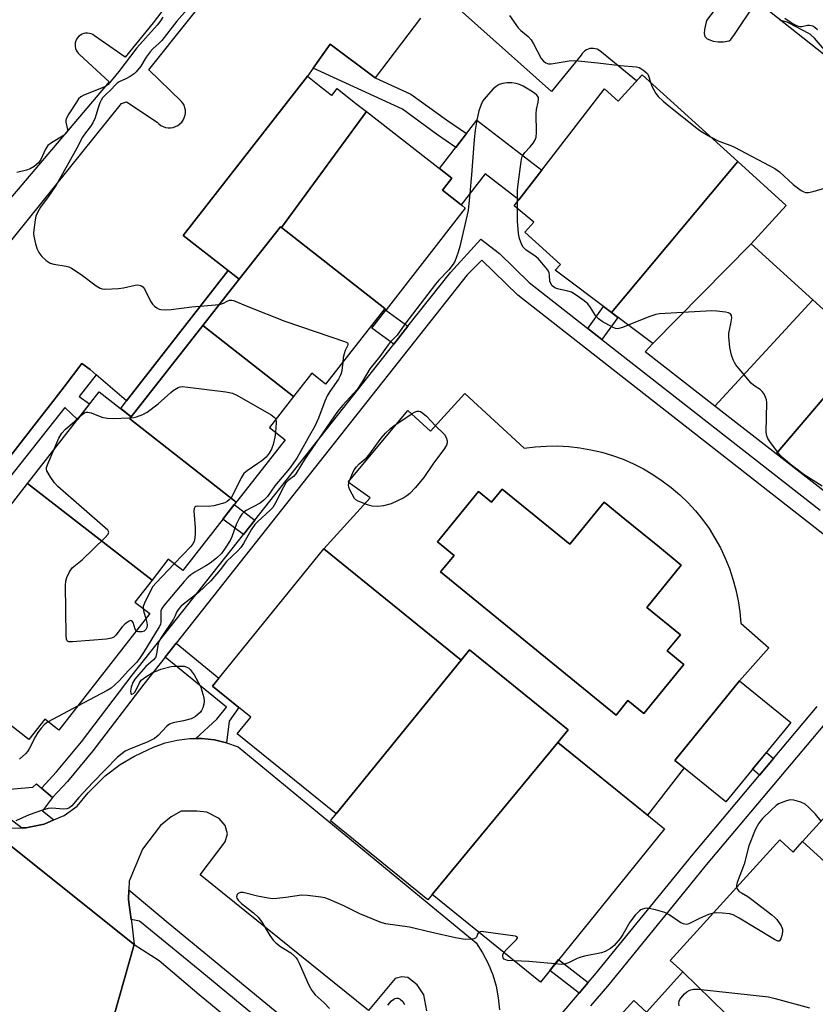
# Model space of a CAD drawing. Units: inches. Extents: x 1261765 to 1267765, y 525453 to 529453.
# Drawn here: x 1265372 to 1265610, y 526980 to 527275 of the extents above; entities that cross this region are included whole.
import ezdxf

# ---------------------------------------------------------------- set-up
doc = ezdxf.new("R2010")
doc.units = ezdxf.units.IN
doc.header["$MEASUREMENT"] = 0
for name, color, linetype in [('BLDG-Footprint', 5, 'Continuous'), ('CULTRL-Pad', 6, 'Continuous'), ('CULTRL-Swimming Pool in Ground', 4, 'Continuous'), ('TRANS-Non Street Sidewalk', 7, 'Continuous'), ('TRANS-Parking Lot', 4, 'Continuous'), ('TRANS-Road', 130, 'Continuous'), ('TRANS-Street Sidewalk', 7, 'Continuous'), ('Undefined', 1, 'Continuous')]:
    doc.layers.add(name, color=color, linetype=linetype)

msp = doc.modelspace()

# ---------------------------------------------------------------- linework, layer by layer
at = {"layer": 'BLDG-Footprint'}
for points, elevation in [([(1265475.36, 527247.03), (1265449.92, 527212.36), (1265449.61, 527212.61), (1265437.3, 527196.92), (1265420.56, 527209.97), (1265457.67, 527257.59), (1265462.17, 527254.08), (1265464.75, 527252.08), (1265464.99, 527251.89), (1265466.55, 527253.9), (1265472.19, 527249.5)], 487.78), ([(1265586.4, 527232.1), (1265548.58, 527186.97), (1265531.75, 527199.61), (1265533.33, 527201.34), (1265522.74, 527210.94), (1265525.45, 527213.93), (1265519.55, 527218.86), (1265520.94, 527220.67), (1265527.78, 527229.54), (1265546.52, 527253.85), (1265550.6, 527250.15), (1265557.78, 527258.06)], 486.55), ([(1265497.2, 527230), (1265500.91, 527227.11), (1265498.1, 527223.5), (1265503.67, 527219.16), (1265503.94, 527218.94), (1265504.91, 527218.19), (1265481.22, 527187.8), (1265480.83, 527188.11), (1265449.92, 527212.36), (1265475.36, 527247.03)], 488.06), ([(1265527.78, 527229.54), (1265520.94, 527220.67), (1265510.84, 527228.45), (1265503.67, 527219.16), (1265498.1, 527223.5), (1265500.91, 527227.11), (1265497.2, 527230), (1265508.38, 527244.5)], 499.3), ([(1265590.4, 527207.49), (1265560.96, 527177.67), (1265548.58, 527186.97), (1265586.4, 527232.1), (1265600.84, 527219)], 486.64), ([(1265449.92, 527212.36), (1265480.83, 527188.11), (1265463.13, 527165.55), (1265459.01, 527168.79), (1265453.56, 527161.85), (1265426.46, 527183.11), (1265437.3, 527196.92), (1265449.61, 527212.61)], 544.76), ([(1265608.88, 527190.73), (1265579.56, 527158.95), (1265558.72, 527175.19), (1265560.96, 527177.67), (1265590.4, 527207.49)], 486.45), ([(1265661.47, 527121.99), (1265658.8, 527125.6), (1265651.25, 527117.75), (1265645.93, 527111.89), (1265635.95, 527120.94), (1265634.06, 527118.85), (1265617.28, 527134.07), (1265614.88, 527131.42), (1265597.84, 527144.7), (1265624.76, 527176.33), (1265640.08, 527193.22), (1265684.94, 527158.37), (1265677.87, 527150.57), (1265683.09, 527145.83)], 486.7), ([(1265624.76, 527176.33), (1265597.84, 527144.7), (1265579.56, 527158.95), (1265608.88, 527190.73)], 486.36), ([(1265453.56, 527161.85), (1265446.3, 527152.59), (1265451, 527148.9), (1265436.86, 527130.88), (1265436.33, 527130.2), (1265404.53, 527155.16), (1265405.01, 527155.77), (1265426.46, 527183.11)], 546.25), ([(1265405.01, 527155.77), (1265404.53, 527155.16), (1265436.33, 527130.2), (1265420.43, 527109.81), (1265416.09, 527113.19), (1265411.24, 527106.96), (1265373.97, 527135.79), (1265395.39, 527163.27)], 489.7), ([(1265411.24, 527106.96), (1265406.1, 527100.36), (1265410.53, 527096.9), (1265383.37, 527062.05), (1265379.12, 527065.36), (1265374.4, 527059.3), (1265337.19, 527088.3), (1265362.71, 527121.34), (1265373.97, 527135.79)], 489.93), ([(1265503.66, 527083.03), (1265466.29, 527037.02), (1265436.71, 527060.96), (1265440.78, 527065.99), (1265429.35, 527075.25), (1265462.56, 527116.29)], 485.55), ([(1265532.57, 527058.35), (1265495.01, 527012.92), (1265493.73, 527011.33), (1265464.59, 527034.92), (1265466.29, 527037.02), (1265503.66, 527083.03), (1265506.15, 527086.11), (1265535.69, 527062.2)], 485.64), ([(1265602.24, 527064.38), (1265582.86, 527040.58), (1265567.57, 527053.03), (1265586.95, 527076.83)], 485.28), ([(1265495.01, 527012.92), (1265532.57, 527058.35), (1265564.45, 527032.55), (1265527.36, 526986.73)], 485.25), ([(1265648.99, 527024.67), (1265631.43, 527005.31), (1265605.76, 527028.72), (1265616.94, 527041.06), (1265613.28, 527044.38), (1265620.07, 527051.86)], 484.81), ([(1265605.76, 527028.72), (1265631.43, 527005.31), (1265612.84, 526984.82), (1265622.37, 526976.19), (1265604.28, 526956.25), (1265569.96, 526989.75), (1265566.19, 526993.17), (1265598.93, 527029.27), (1265602.94, 527025.62)], 484.22), ([(1265604.28, 526956.25), (1265586.36, 526936.48), (1265557.94, 526907.08), (1265523.74, 526938.1), (1265528.75, 526943.62), (1265524.57, 526947.41), (1265555.27, 526981.25), (1265559.1, 526977.77), (1265569.96, 526989.75)], 483.69)]:
    msp.add_lwpolyline(points, close=True, dxfattribs=dict(at, elevation=elevation))
at = {"layer": 'CULTRL-Pad'}
for points in [[(1265504.78, 527162.7, 0), (1265522.48, 527146.36, 0), (1265525.8, 527146.78, 0), (1265529.14, 527147.01, 0), (1265532.49, 527147.04, 0), (1265535.84, 527146.87, 0), (1265539.17, 527146.5, 0), (1265542.47, 527145.92, 0), (1265545.73, 527145.16, 0), (1265548.94, 527144.2, 0), (1265552.09, 527143.05, 0), (1265555.16, 527141.71, 0), (1265558.15, 527140.19, 0), (1265561.04, 527138.5, 0), (1265563.83, 527136.64, 0), (1265566.5, 527134.62, 0), (1265569.04, 527132.44, 0), (1265571.45, 527130.11, 0), (1265573.72, 527127.64, 0), (1265575.83, 527125.04, 0), (1265577.79, 527122.32, 0), (1265579.58, 527119.49, 0), (1265581.19, 527116.55, 0), (1265582.63, 527113.52, 0), (1265583.89, 527110.42, 0), (1265584.96, 527107.24, 0), (1265585.84, 527104.01, 0), (1265586.52, 527100.73, 0), (1265587, 527097.41, 0), (1265587.29, 527094.07, 0), (1265595.73, 527086.72, 0), (1265586.95, 527076.83, 0), (1265567.57, 527053.03, 0), (1265570.35, 527050.76, 0), (1265559.36, 527036.67, 0), (1265532.57, 527058.35, 0), (1265535.69, 527062.2, 0), (1265506.15, 527086.11, 0), (1265503.66, 527083.03, 0), (1265462.56, 527116.29, 0), (1265476.43, 527131.53, 0), (1265469.91, 527136.24, 0), (1265487.76, 527157.6, 0), (1265494.52, 527151.42, 0)], [(1265515.91, 527134.17, 0), (1265512.74, 527130.28, 0), (1265508.89, 527133.41, 0), (1265496.6, 527118.33, 0), (1265501.55, 527114.3, 0), (1265497.52, 527109.36, 0), (1265549.99, 527066.57, 0), (1265553.53, 527070.93, 0), (1265558.3, 527067.04, 0), (1265570.26, 527081.7, 0), (1265565.3, 527085.74, 0), (1265569.24, 527090.57, 0), (1265559.17, 527098.78, 0), (1265569.49, 527111.44, 0), (1265562.95, 527116.77, 0), (1265552.65, 527125.17, 0), (1265546.45, 527130.23, 0), (1265536.19, 527117.64, 0)]]:
    msp.add_polyline3d(points, close=True, dxfattribs=at)
at = {"layer": 'CULTRL-Swimming Pool in Ground'}
msp.add_lwpolyline([(1265515.91, 527134.17), (1265536.19, 527117.64), (1265546.45, 527130.23), (1265552.65, 527125.17), (1265562.95, 527116.77), (1265569.49, 527111.44), (1265559.17, 527098.78), (1265569.24, 527090.57), (1265565.3, 527085.74), (1265570.26, 527081.7), (1265558.3, 527067.04), (1265553.53, 527070.93), (1265549.99, 527066.57), (1265497.52, 527109.36), (1265501.55, 527114.3), (1265496.6, 527118.33), (1265508.89, 527133.41), (1265512.74, 527130.28)], close=True, dxfattribs=at)
at = {"layer": 'TRANS-Non Street Sidewalk'}
for points in [[(1265477.99, 527257.16), (1265488.63, 527252.29), (1265499.28, 527244.57), (1265505.25, 527240.44), (1265502.06, 527236.3), (1265496.26, 527240.31), (1265486.08, 527247.71), (1265459.37, 527259.98), (1265464.47, 527267.16)], [(1265403.63, 527160.51), (1265434.01, 527199.48), (1265437.3, 527196.92), (1265426.46, 527183.11), (1265405.01, 527155.77), (1265401.85, 527158.23)], [(1265545.78, 527178.84), (1265541.52, 527182.17), (1265546.25, 527188.72), (1265548.58, 527186.97), (1265550.57, 527185.47)], [(1265487.75, 527182.82), (1265483.55, 527177.5), (1265476.95, 527182.31), (1265481.11, 527187.65)], [(1265441.96, 527124.85), (1265438.55, 527120.53), (1265432.4, 527125.16), (1265435.78, 527129.5)], [(1265433.49, 527058.29), (1265429.86, 527059.12), (1265426.16, 527059.54), (1265424.3, 527059.53), (1265430.63, 527065.31), (1265433.49, 527068.91), (1265415.1, 527083.85), (1265418.46, 527088.11), (1265431.24, 527077.59), (1265429.35, 527075.25), (1265437.21, 527068.88), (1265434.25, 527064.76)], [(1265597.08, 527053.59), (1265592.89, 527048.61), (1265590.83, 527050.37), (1265594.94, 527055.41)], [(1265541.68, 526986.55), (1265538.98, 526983.39), (1265530.19, 526990.23), (1265532.8, 526993.45)]]:
    msp.add_lwpolyline(points, close=True, dxfattribs=at)
at = {"layer": 'TRANS-Parking Lot'}
for points in [[(1265368.72, 527032.77), (1265372.14, 527032.85), (1265373.62, 527032.88), (1265374.44, 527033.05), (1265378.96, 527033.95), (1265381.89, 527035.21), (1265384.93, 527036.53), (1265388.82, 527039.35), (1265392.12, 527043.29), (1265397.18, 527048.39), (1265401.71, 527051.79), (1265405.8, 527054.15), (1265408.29, 527055.34), (1265411.63, 527056.99), (1265415.13, 527058.24), (1265418.75, 527059.09), (1265422.44, 527059.52), (1265424.3, 527059.53), (1265426.16, 527059.54), (1265429.86, 527059.12), (1265433.49, 527058.29), (1265437, 527057.06), (1265508.12, 526998.43), (1265510.08, 526995.43), (1265511.75, 526992.26), (1265513.09, 526988.93), (1265514.1, 526985.49), (1265514.78, 526981.97), (1265515.1, 526978.4)], [(1265493.43, 526978.1), (1265492.47, 526982.88), (1265490.52, 526985.85), (1265487.74, 526988.14), (1265485.95, 526988.29), (1265483.89, 526987.77), (1265475.91, 526978.26), (1265425.64, 527018.82), (1265433.13, 527028.69), (1265433.74, 527031.06), (1265433.11, 527033.59), (1265431.28, 527035.62), (1265427.56, 527037.51), (1265424.64, 527037.82), (1265419.93, 527037.81), (1265416.95, 527036.14), (1265413.72, 527033.52), (1265408.32, 527026.43), (1265404.4, 527016.92), (1265404.28, 527014.32), (1265404.15, 527011.45), (1265404.47, 527009.13), (1265404.99, 527005.43), (1265405.05, 527004.98), (1265405.88, 526997.96), (1265359.54, 527034.91)]]:
    msp.add_lwpolyline(points, dxfattribs=at)
for points in [[(1265452.48, 527327.32, 0), (1265411.6, 527273.6, 0), (1265403.16, 527263.33, 0), (1265394.05, 527269.7, 0), (1265393.54, 527270.05, 0), (1265393.03, 527270.28, 0), (1265392.49, 527270.43, 0), (1265391.93, 527270.5, 0), (1265391.36, 527270.47, 0), (1265390.81, 527270.36, 0), (1265390.29, 527270.17, 0), (1265389.8, 527269.89, 0), (1265389.35, 527269.55, 0), (1265388.97, 527269.13, 0), (1265388.66, 527268.67, 0), (1265388.43, 527268.16, 0), (1265388.27, 527267.61, 0), (1265388.21, 527267.06, 0), (1265388.23, 527266.49, 0), (1265388.33, 527265.95, 0), (1265388.53, 527265.42, 0), (1265388.8, 527264.92, 0), (1265389.15, 527264.48, 0), (1265389.56, 527264.1, 0), (1265398.38, 527255.95, 0), (1265347.12, 527195.61, 0)], [(1265354.1, 527189.95, 0), (1265402.09, 527249.42, 0), (1265403.6, 527249.92, 0), (1265412.72, 527243.91, 0), (1265413.25, 527243.36, 0), (1265413.86, 527242.9, 0), (1265414.54, 527242.55, 0), (1265415.26, 527242.31, 0), (1265416.02, 527242.19, 0), (1265416.78, 527242.18, 0), (1265417.54, 527242.3, 0), (1265418.26, 527242.54, 0), (1265418.94, 527242.89, 0), (1265419.56, 527243.34, 0), (1265420.09, 527243.89, 0), (1265420.54, 527244.51, 0), (1265420.87, 527245.19, 0), (1265421.1, 527245.92, 0), (1265421.21, 527246.68, 0), (1265421.2, 527247.44, 0), (1265421.06, 527248.19, 0), (1265420.81, 527248.92, 0), (1265420.44, 527249.59, 0), (1265419.98, 527250.19, 0), (1265410.28, 527259.51, 0), (1265458.86, 527320.49, 0)], [(1265585.46, 527285.29, 0), (1265577.02, 527274.26, 0), (1265576.4, 527271.63, 0), (1265576.34, 527270.34, 0), (1265576.5, 527269.47, 0), (1265577.22, 527268.83, 0), (1265579, 527268.13, 0), (1265580.55, 527267.88, 0), (1265582.11, 527267.86, 0), (1265583.79, 527268.21, 0), (1265584.29, 527268.6, 0), (1265585.37, 527270.11, 0), (1265592.1, 527280.04, 0), (1265640.03, 527242.16, 0)], [(1265624.76, 527176.33, 0), (1265608.88, 527190.73, 0), (1265590.4, 527207.49, 0), (1265600.84, 527219, 0), (1265586.4, 527232.1, 0), (1265557.77, 527258.06, 0), (1265556.12, 527256.24, 0), (1265545.68, 527264.77, 0), (1265545.27, 527265.14, 0), (1265544.81, 527265.45, 0), (1265544.31, 527265.69, 0), (1265543.79, 527265.85, 0), (1265543.24, 527265.94, 0), (1265542.69, 527265.94, 0), (1265542.14, 527265.87, 0), (1265541.61, 527265.72, 0), (1265541.11, 527265.49, 0), (1265540.64, 527265.19, 0), (1265540.22, 527264.83, 0), (1265539.86, 527264.41, 0), (1265539.56, 527263.95, 0), (1265539.52, 527263.86, 0), (1265530.71, 527253.05, 0), (1265500.34, 527280.01, 0)], [(1265491.47, 527274.95, 0), (1265477.99, 527257.16, 0), (1265464.47, 527267.16, 0), (1265459.37, 527259.98, 0), (1265457.67, 527257.59, 0), (1265420.56, 527209.97, 0), (1265434.01, 527199.48, 0), (1265403.63, 527160.51, 0), (1265394.54, 527168.32, 0), (1265392.67, 527169.94, 0), (1265390.23, 527171.66, 0), (1265384.95, 527164.77, 0), (1265381.51, 527160.34, 0), (1265375.86, 527153.05, 0), (1265355.49, 527126.96, 0)]]:
    msp.add_polyline3d(points, dxfattribs=at)
at = {"layer": 'TRANS-Road'}
msp.add_lwpolyline([(1265332.6, 526977.7), (1265333.23, 526980.09), (1265333.99, 526983), (1265334.06, 526988.18), (1265333.3, 526992.31), (1265331.85, 526995.19), (1265331.33, 526996.22), (1265329.47, 526999.29), (1265326.85, 527002.71), (1265320.95, 527005.96), (1265337.56, 527017.46), (1265343.22, 527015.52), (1265345.3, 527015.28), (1265346.9, 527015.32), (1265347.82, 527016.38), (1265347.88, 527017.69), (1265343.39, 527021.5), (1265359.54, 527034.91), (1265405.88, 526997.96), (1265399.87, 526976.81)], dxfattribs=at)
msp.add_lwpolyline([(1265457.01, 526956.48), (1265500.42, 526918.06), (1265589.46, 526839.27), (1265658.25, 526772), (1265641.32, 526761.8), (1265637.71, 526768.21), (1265514.58, 526884.82), (1265409.28, 526972.37), (1265399.87, 526976.81), (1265405.88, 526997.96), (1265413.33, 526993.21), (1265425.33, 526983.03), (1265452.01, 526960.95)], close=True, dxfattribs=at)
at = {"layer": 'TRANS-Street Sidewalk'}
for points in [[(1265636.55, 527101.45), (1265556.02, 527164.41), (1265520.63, 527192.09), (1265509.85, 527202.65), (1265505.42, 527198.19), (1265418.46, 527088.11), (1265415.1, 527083.85), (1265408.75, 527075.81), (1265393.53, 527055.83), (1265385.89, 527046.69), (1265381.46, 527041.87), (1265378.18, 527044.71), (1265382.62, 527049.55), (1265390.15, 527058.54), (1265405.32, 527078.47), (1265438.55, 527120.53), (1265441.96, 527124.85), (1265483.55, 527177.5), (1265487.75, 527182.82), (1265500.49, 527198.94), (1265509.58, 527208.92), (1265515.13, 527204.55), (1265523.96, 527195.89), (1265541.52, 527182.17), (1265545.78, 527178.84), (1265611.02, 527127.82)], [(1265623.02, 526816.62), (1265599.71, 526838.48), (1265576.25, 526860.18), (1265552.63, 526881.71), (1265528.87, 526903.08), (1265527.52, 526904.27), (1265508.01, 526921.57), (1265504.2, 526928.26), (1265498.67, 526926.26), (1265498.55, 526929.06), (1265498.66, 526931.86), (1265499, 526934.64), (1265499.48, 526937.11), (1265503.76, 526933.8), (1265505.81, 526943.07), (1265513.37, 526952.29), (1265527.75, 526970.26), (1265538.98, 526983.39), (1265541.68, 526986.55), (1265543.56, 526988.74), (1265573.01, 527025.02), (1265592.89, 527048.61), (1265597.08, 527053.59), (1265610.16, 527069.11)], [(1265614.05, 527065.88), (1265576.9, 527021.8), (1265570.52, 527013.94), (1265547.44, 526985.51), (1265542.38, 526979.59)], [(1265367.53, 527044.32), (1265375.59, 527045.02), (1265376.66, 527046.03), (1265378.18, 527044.71), (1265381.46, 527041.87), (1265378.48, 527037.97), (1265381.89, 527035.21), (1265378.96, 527033.95), (1265374.44, 527033.05), (1265373.62, 527032.88), (1265372.14, 527032.85), (1265359.9, 527042.24)]]:
    msp.add_lwpolyline(points, dxfattribs=at)
for points in [[(1265394.54, 527168.32), (1265389.46, 527161.81), (1265392.54, 527159.62), (1265388.94, 527155), (1265385.09, 527158.55), (1265358.36, 527124.73), (1265355.49, 527126.96), (1265375.86, 527153.05), (1265381.51, 527160.34), (1265384.95, 527164.77), (1265390.23, 527171.66), (1265392.67, 527169.94)], [(1265474.04, 526957.14), (1265472.46, 526956.34), (1265471.04, 526956.28), (1265466.16, 526956.1), (1265466.03, 526956.1), (1265458.8, 526962.77), (1265438.2, 526979.69), (1265426.08, 526989.65), (1265407.45, 527004.94), (1265404.99, 527005.43), (1265404.47, 527009.13), (1265404.15, 527011.45), (1265404.28, 527014.32), (1265416, 527004.44), (1265462.1, 526966.57)]]:
    msp.add_lwpolyline(points, close=True, dxfattribs=at)
at = {"layer": 'Undefined'}
for p, q in [((1265520.51, 527220.1, 486), (1265520.51, 527221, 486)), ((1265520.5, 527218.07, 486), (1265520.51, 527220.1, 486)), ((1265388.95, 527069.22, 488), (1265380.18, 527064.54, 488))]:
    msp.add_line(p, q, dxfattribs=at)
for points, elevation in [([(1265422.43, 527278.32), (1265418.64, 527274.12), (1265414.17, 527268.33), (1265413.38, 527267.51), (1265411.48, 527265.79), (1265410.68, 527264.93), (1265409.46, 527263.26), (1265407.83, 527260.66), (1265406.44, 527258.9), (1265405.83, 527258.33), (1265404.65, 527257.52), (1265403.4, 527256.81), (1265401.42, 527255.9), (1265400.8, 527255.49), (1265400.25, 527254.99), (1265398.94, 527253.56), (1265397.19, 527251.94), (1265396.41, 527251.11), (1265395.98, 527250.41), (1265395.65, 527249.65), (1265395, 527247.81), (1265394.21, 527245.21), (1265393.52, 527243.72), (1265392.78, 527242.55), (1265391.34, 527240.73), (1265390.46, 527239.38), (1265388.73, 527236.14), (1265382.52, 527225), (1265380.14, 527221.56), (1265377.86, 527218.5), (1265377.02, 527217.05), (1265376.47, 527215.78), (1265376.23, 527214.68), (1265375.85, 527211.66), (1265375.78, 527210.6), (1265375.84, 527209.77), (1265376.34, 527207.53), (1265376.82, 527205.88), (1265377.34, 527204.88), (1265378.26, 527203.74), (1265379.51, 527202.5), (1265380.76, 527201.72), (1265381.85, 527201.42), (1265385.55, 527200.82), (1265386.37, 527200.59), (1265387.13, 527200.22), (1265390, 527198.34), (1265394.51, 527194.96), (1265395.74, 527194.2), (1265396.27, 527194.03), (1265397.11, 527193.95), (1265401.21, 527194.11), (1265402.67, 527194.32), (1265406.16, 527195.17), (1265407.02, 527195.22), (1265407.84, 527195.07), (1265408.51, 527194.67), (1265408.99, 527194.03), (1265410.78, 527190.39), (1265411.38, 527189.42), (1265411.96, 527188.83), (1265412.61, 527188.32), (1265413.33, 527187.96), (1265413.86, 527187.84), (1265415.27, 527187.78), (1265416.99, 527187.86), (1265423.1, 527188.61), (1265431.39, 527189.39)], 488), ([(1265414.44, 527275.32), (1265413.78, 527274.17), (1265412.73, 527272.83), (1265406.69, 527266.13), (1265401.3, 527259.03), (1265398.13, 527255.18), (1265397.61, 527254.76), (1265396.58, 527254.22), (1265390.78, 527251.95), (1265389.89, 527251.42), (1265389.27, 527250.83), (1265388.58, 527249.89), (1265386.33, 527246.41), (1265385.52, 527244.89), (1265385.39, 527244.37), (1265385.41, 527243.83), (1265385.9, 527241.64), (1265385.85, 527241.12), (1265385.67, 527240.72), (1265385.36, 527240.35), (1265384.92, 527240), (1265381.13, 527237.74), (1265380.05, 527236.86), (1265379.34, 527235.76), (1265377.94, 527232.67), (1265377.31, 527231.75), (1265375.98, 527230.66), (1265374.74, 527229.93), (1265373.63, 527229.56), (1265370.77, 527228.86)], 490), ([(1265518.12, 527275.72), (1265520.74, 527272.05), (1265521.49, 527271.29), (1265523.75, 527269.47), (1265524.61, 527268.52), (1265525.34, 527267.3), (1265527.63, 527262.96), (1265528.31, 527262.08), (1265529.01, 527261.61), (1265529.8, 527261.35), (1265530.58, 527261.33), (1265535.95, 527262.19), (1265537.71, 527262.29), (1265544.51, 527261.66), (1265551.25, 527260.85), (1265556.06, 527260.38), (1265556.87, 527260.18), (1265557.37, 527259.95), (1265558.31, 527259.34), (1265559.14, 527258.62), (1265559.48, 527258.2), (1265559.72, 527257.73), (1265560.28, 527255.79)], 486), ([(1265612.29, 527265.54), (1265609.38, 527268.95), (1265608.15, 527270.1), (1265607.47, 527270.53), (1265601.94, 527273.42), (1265601.13, 527273.74), (1265599.58, 527274.16), (1265599.16, 527274.39), (1265598.84, 527274.75)], 486), ([(1265610.22, 527271.45), (1265609.47, 527272.22), (1265608.82, 527272.61), (1265607.82, 527272.8), (1265607.27, 527272.77), (1265605.55, 527272.43), (1265604.99, 527272.41), (1265604.53, 527272.5), (1265603.62, 527272.89), (1265602.4, 527273.62), (1265600.47, 527274.85)], 488), ([(1265522.1, 527233.92), (1265522.7, 527234.77), (1265524.31, 527236.53), (1265525.21, 527237.64), (1265525.8, 527238.57), (1265526.08, 527239.34), (1265526.18, 527240.8), (1265526.1, 527246.5), (1265526.24, 527247.64), (1265526.72, 527249.9), (1265526.82, 527250.73), (1265526.76, 527251.2), (1265526.59, 527251.59), (1265526.27, 527251.99), (1265525.65, 527252.53), (1265524.23, 527253.49), (1265522.2, 527254.65), (1265521.15, 527255.15), (1265520.13, 527255.46), (1265518.78, 527255.65), (1265517.31, 527255.6), (1265516.14, 527255.44), (1265515.08, 527255.11), (1265514.09, 527254.53), (1265513.19, 527253.8), (1265511.03, 527251.37), (1265510.14, 527250.21), (1265509.63, 527249.2), (1265508.97, 527247.3), (1265508.61, 527245.89), (1265508.35, 527244.46)], 486), ([(1265560.28, 527255.79), (1265560.72, 527254.63), (1265561.93, 527252.46), (1265562.62, 527251.58), (1265564.05, 527250.17), (1265565.88, 527248.63), (1265574.14, 527242.03), (1265575.36, 527241.21), (1265578.23, 527239.51)], 486), ([(1265508.35, 527244.46), (1265507.86, 527241.47), (1265507.52, 527238.66), (1265506.77, 527228.15), (1265506.28, 527222.54)], 486), ([(1265578.23, 527239.51), (1265580.71, 527238.15), (1265584.3, 527236.87), (1265585.39, 527236.41), (1265597.46, 527230.02), (1265598.89, 527229), (1265602.99, 527225.22), (1265604.16, 527224.3), (1265605.4, 527223.46), (1265606.16, 527223.05), (1265606.69, 527222.87), (1265607.52, 527222.84), (1265608.96, 527223.12), (1265624.74, 527227.79)], 486), ([(1265520.51, 527221), (1265520.54, 527223.57), (1265520.67, 527225.35), (1265521.6, 527232.14), (1265521.84, 527233.29), (1265522.1, 527233.92)], 486), ([(1265506.28, 527222.54), (1265505.75, 527217.44), (1265503.25, 527206.72), (1265502.8, 527204.99), (1265502.31, 527203.6), (1265501.74, 527202.25), (1265501.24, 527201.39), (1265499.94, 527199.76), (1265497.02, 527196.64), (1265495.97, 527195.39), (1265486.87, 527183.49), (1265484.57, 527180.19), (1265482.48, 527178.08), (1265481.8, 527177.29), (1265479.32, 527173.78), (1265476.32, 527170.09), (1265474.08, 527166.19), (1265472.6, 527163.94), (1265468.18, 527159.13), (1265466.71, 527157.35), (1265456.97, 527143.25), (1265454.24, 527138.7), (1265453.49, 527137.88), (1265451.91, 527136.75), (1265451.27, 527136), (1265450.56, 527134.73), (1265448.17, 527130), (1265447.34, 527128.69), (1265446.53, 527127.83), (1265442.81, 527124.42), (1265441.95, 527123.53), (1265440.85, 527121.97), (1265438.58, 527117.9), (1265437.8, 527116.7), (1265436.87, 527115.65), (1265433.48, 527112.45), (1265431.58, 527110.02), (1265428.84, 527106.76), (1265425.09, 527103.22), (1265420.63, 527099.77), (1265419.81, 527099.01), (1265419.09, 527098.19), (1265418.53, 527097.3), (1265418.14, 527096.24), (1265417.62, 527095.24), (1265413.94, 527089.77), (1265413.26, 527088.57), (1265412.91, 527087.51), (1265412.6, 527084.76), (1265412.21, 527083.76), (1265411.68, 527083.12), (1265409.4, 527081.05), (1265407.24, 527078.75), (1265406.05, 527077.34), (1265405.45, 527076.31), (1265404.97, 527074.89), (1265404.77, 527073.76), (1265404.84, 527073.08), (1265405.01, 527072.82), (1265405.14, 527072.78), (1265405.64, 527072.97), (1265406.16, 527073.52), (1265407.39, 527076.05), (1265408.01, 527076.97), (1265409.32, 527078.04), (1265411.25, 527079.23), (1265413.84, 527080.3), (1265416.97, 527081.06), (1265418.16, 527081.18), (1265419.96, 527081.22), (1265420.83, 527081.16), (1265421.6, 527080.94), (1265422.21, 527080.55), (1265422.61, 527080.17), (1265423.82, 527078.58), (1265425.41, 527075.72), (1265425.78, 527074.92), (1265426.16, 527073.81), (1265426.67, 527071.83), (1265426.77, 527070.69), (1265426.66, 527069.82), (1265426.37, 527068.69), (1265426.03, 527067.91), (1265425.7, 527067.47), (1265424.22, 527066.15), (1265423.5, 527065.71), (1265422.96, 527065.48), (1265420.66, 527064.86), (1265417.53, 527064.26), (1265416.48, 527063.89), (1265415.59, 527063.18), (1265413.08, 527060.44), (1265411.96, 527059.58), (1265409.96, 527058.52), (1265404.25, 527056.26), (1265403.21, 527055.73), (1265402.24, 527055.11), (1265400.94, 527053.97), (1265393.52, 527046.36), (1265389.31, 527041.93), (1265387.25, 527039.38), (1265386.5, 527038.82), (1265385.69, 527038.54), (1265384.83, 527038.44), (1265381.27, 527038.77), (1265380.12, 527038.66), (1265378.43, 527038.15), (1265374.51, 527036.78), (1265370.52, 527034.94)], 486), ([(1265553.65, 527183.15), (1265551.94, 527182.45), (1265550.84, 527182.12), (1265550.33, 527182.09), (1265549.86, 527182.16), (1265548.88, 527182.55), (1265545.88, 527184.27), (1265544.72, 527185.09), (1265543.84, 527186.08), (1265542.37, 527188.44), (1265541.55, 527189.51), (1265540.47, 527190.44), (1265538.37, 527191.96), (1265536.67, 527192.99), (1265535.57, 527193.33), (1265532.44, 527194.02), (1265531.71, 527194.35), (1265530.89, 527194.95), (1265530.45, 527195.58), (1265530.2, 527196.32), (1265530.11, 527198.01), (1265529.99, 527198.77), (1265529.77, 527199.28), (1265529.3, 527200), (1265527.83, 527201.84), (1265526.65, 527203.15), (1265525.77, 527203.84), (1265522.97, 527205.69), (1265522.21, 527206.46), (1265521.8, 527207.2), (1265521.12, 527209.12), (1265520.84, 527210.54), (1265520.52, 527214.3), (1265520.5, 527218.07)], 486), ([(1265431.39, 527189.39), (1265432.6, 527189.71), (1265433.7, 527190.36), (1265434.35, 527190.61), (1265435.07, 527190.64), (1265435.61, 527190.5), (1265439.85, 527188.71), (1265450.97, 527184.39), (1265469.07, 527178.23), (1265469.67, 527177.84), (1265469.77, 527177.67), (1265469.81, 527177.37), (1265469.7, 527177), (1265469.01, 527175.59), (1265468.65, 527174.55), (1265468.4, 527173.48), (1265468.24, 527172.06)], 488), ([(1265611.67, 527135.05), (1265606.2, 527138.36), (1265602.04, 527141.61), (1265599.83, 527143.54), (1265599.02, 527144.37), (1265596.22, 527148.12), (1265595.41, 527149.32), (1265595.06, 527150.08), (1265594.89, 527151.2), (1265595.04, 527160.01), (1265594.97, 527160.87), (1265594.73, 527161.68), (1265594.2, 527162.69), (1265593.69, 527163.37), (1265593.09, 527163.91), (1265591.22, 527165.08), (1265590.35, 527165.79), (1265586.76, 527170.1), (1265585.85, 527171.26), (1265585.37, 527171.99), (1265585.02, 527172.79), (1265584.55, 527174.19), (1265583.99, 527176.46), (1265583.7, 527179.64), (1265583.76, 527180.77), (1265584.34, 527183.56), (1265584.58, 527185.31), (1265584.53, 527186.09), (1265584.21, 527186.59), (1265583.59, 527186.9), (1265582.77, 527187.07), (1265580.14, 527187.37), (1265578.67, 527187.45), (1265563.03, 527186.58), (1265561.92, 527186.35), (1265559.79, 527185.63), (1265553.65, 527183.15)], 486), ([(1265468.24, 527172.06), (1265468, 527169.57), (1265467.8, 527168.76), (1265467.5, 527167.99), (1265466.95, 527167.05), (1265464.36, 527163.28), (1265463.6, 527162.04), (1265462.89, 527160.41), (1265461.04, 527155.36), (1265459.77, 527152.76), (1265458.29, 527150.2), (1265455.45, 527144.95), (1265454.49, 527143.44), (1265452.28, 527140.3), (1265447.9, 527135.12), (1265445.71, 527131.98), (1265444.69, 527130.82), (1265443.51, 527129.95), (1265439.16, 527127.64), (1265438.54, 527127.18), (1265438.06, 527126.67), (1265437.34, 527125.53), (1265436.4, 527123.57), (1265435.09, 527119.88), (1265434.61, 527118.81), (1265433.11, 527116.45), (1265431.95, 527114.92), (1265430.45, 527113.51), (1265428.58, 527112.02), (1265427.32, 527111.21), (1265424.05, 527109.33), (1265422.85, 527108.53), (1265421.98, 527107.84), (1265420.79, 527106.56), (1265414.83, 527099.41), (1265414.17, 527098.46), (1265413.88, 527097.7), (1265413.86, 527094.5), (1265413.71, 527093.7), (1265413.4, 527092.94), (1265408.62, 527085.24), (1265407.45, 527083.46), (1265406.53, 527082.29), (1265404.17, 527079.89), (1265401.38, 527076.81), (1265400.13, 527075.6), (1265399.03, 527074.66), (1265397.8, 527073.91), (1265388.95, 527069.22)], 488), ([(1265389.67, 527155.94), (1265391.03, 527156.93), (1265391.5, 527157.13), (1265391.99, 527157.19), (1265393.02, 527156.94), (1265396.19, 527155.7), (1265397.82, 527155.32), (1265399.58, 527155.28), (1265404.3, 527155.43), (1265405.77, 527155.54), (1265406.61, 527155.73), (1265408.49, 527156.42), (1265409.76, 527157.11), (1265413.08, 527159.64), (1265416.81, 527163.06), (1265417.54, 527163.65), (1265419.08, 527164.57), (1265419.62, 527164.73), (1265420.19, 527164.78), (1265421.95, 527164.63), (1265433.24, 527163.22), (1265435.28, 527162.83), (1265436.6, 527162.21), (1265446.88, 527156.32), (1265447.79, 527155.66), (1265448.11, 527155.26), (1265448.21, 527155.02)], 490), ([(1265381.86, 527145.92), (1265383.36, 527149.35), (1265384.2, 527150.83), (1265385.33, 527152.03), (1265388.13, 527154.46), (1265389.67, 527155.94)], 490), ([(1265448.21, 527155.02), (1265448.32, 527153.97), (1265448.14, 527151.14)], 490), ([(1265448.14, 527151.14), (1265447.95, 527149.64), (1265447.41, 527147.47), (1265446.95, 527146.13), (1265446.28, 527144.84), (1265445.34, 527143.73), (1265444.07, 527142.61), (1265442.9, 527141.75), (1265439.71, 527139.64), (1265438.72, 527138.8), (1265437.88, 527137.48), (1265435.42, 527132.38), (1265434.84, 527131.5), (1265434.31, 527130.92), (1265433.68, 527130.42), (1265432.95, 527130.06), (1265429.66, 527129.15), (1265427.96, 527128.93), (1265424.82, 527128.99), (1265424.35, 527128.92), (1265423.99, 527128.73), (1265423.81, 527128.36), (1265423.75, 527127.61), (1265424.1, 527122.61), (1265424.12, 527120.91), (1265424.04, 527119.53), (1265423.8, 527118.49), (1265423.46, 527117.81), (1265422.85, 527117.01), (1265417.86, 527111.81)], 490), ([(1265406.53, 527091.77), (1265406.21, 527092.3), (1265405.55, 527094.29), (1265405.15, 527094.75), (1265404.8, 527094.82), (1265404.18, 527094.58), (1265403.1, 527093.78), (1265402.33, 527092.94), (1265400.38, 527090.44), (1265399.77, 527089.89), (1265399.05, 527089.52), (1265397.61, 527089.27), (1265387.4, 527088.42), (1265386.33, 527088.46), (1265385.94, 527088.64), (1265385.81, 527088.8), (1265385.66, 527089.25), (1265385.57, 527090.36), (1265385.38, 527105.4), (1265385.44, 527106.59), (1265385.74, 527107.67), (1265386.55, 527109.44), (1265387.33, 527110.56), (1265390.33, 527113.03), (1265397.13, 527119.59), (1265398.07, 527120.62), (1265398.31, 527121.22), (1265398.03, 527121.82), (1265397.24, 527122.6), (1265383, 527134.92), (1265382.02, 527135.99), (1265380.72, 527137.88), (1265379.76, 527139.56), (1265379.64, 527140.06), (1265379.68, 527140.58), (1265380.12, 527141.91), (1265381.86, 527145.92)], 490), ([(1265417.86, 527111.81), (1265412.44, 527106.14), (1265411.5, 527105.02), (1265410.77, 527103.76), (1265408.98, 527100.08), (1265408.61, 527099.02), (1265408.58, 527098.42)], 490), ([(1265408.58, 527098.42), (1265408.79, 527097.37), (1265409.4, 527095.44)], 490), ([(1265409.4, 527095.44), (1265409.71, 527094.29), (1265409.81, 527093.48), (1265409.7, 527092.74), (1265409.35, 527092.13), (1265408.82, 527091.66), (1265408.15, 527091.42), (1265407.19, 527091.44), (1265406.76, 527091.59), (1265406.53, 527091.77)], 490), ([(1265380.18, 527064.54), (1265379.59, 527064.17), (1265378.93, 527063.61), (1265378.15, 527062.76), (1265377.08, 527061.4), (1265376.33, 527060.14), (1265374.45, 527056.46), (1265373.97, 527055.72), (1265373.43, 527055.1), (1265371.6, 527053.38)], 488), ([(1265611.3, 527034.83), (1265609.61, 527036.94), (1265607.59, 527039.02), (1265606.51, 527039.95), (1265605.26, 527040.55), (1265603.11, 527041.14), (1265602.03, 527041.19), (1265600.95, 527040.93), (1265599.35, 527040.34), (1265598.59, 527039.98), (1265597.87, 527039.51), (1265596.33, 527038.12), (1265593.78, 527035.64), (1265592.73, 527034.25), (1265591.56, 527032.27), (1265589.7, 527027.45), (1265588.31, 527022.01), (1265586.19, 527016.47), (1265586.01, 527015.64), (1265586.06, 527015.08)], 484), ([(1265586.06, 527015.08), (1265586.32, 527014.43), (1265586.81, 527013.84), (1265587.47, 527013.38), (1265589.4, 527012.3), (1265590.59, 527011.46), (1265596.6, 527006.8), (1265597.49, 527006.04), (1265598.08, 527005.4), (1265599.4, 527003.52), (1265599.81, 527002.51), (1265599.81, 527001.72), (1265599.57, 527000.64), (1265599.24, 526999.62), (1265598.9, 526999.08), (1265598.75, 526998.98), (1265598.35, 526998.98), (1265597.39, 526999.41), (1265586.84, 527005.84), (1265585.01, 527006.83), (1265583.9, 527007.12), (1265581.87, 527007.35), (1265580.12, 527007.45), (1265579.06, 527007.36)], 484), ([(1265508.98, 527001.61), (1265508.66, 527001.2), (1265508.22, 527000.17), (1265507.92, 526999.89), (1265507.45, 526999.69), (1265506.64, 526999.51), (1265504.89, 526999.44), (1265501.96, 526999.95), (1265494.91, 527001.51), (1265488.18, 527003.15), (1265481.08, 527004.14), (1265479.4, 527004.68), (1265473.34, 527007.14), (1265468.59, 527009.5), (1265463.97, 527011.51), (1265462.85, 527011.9), (1265461.72, 527012.13), (1265457.67, 527012.65), (1265455.94, 527012.75), (1265451.23, 527011.99), (1265448.56, 527011.7), (1265447.38, 527011.65), (1265445.92, 527011.81), (1265442.71, 527012.39), (1265438.52, 527013.5), (1265437.68, 527013.49), (1265436.95, 527013.25), (1265436.63, 527012.92), (1265436.48, 527012.22), (1265436.58, 527011.77), (1265436.95, 527011.18), (1265437.95, 527010.19), (1265441.53, 527007.43), (1265442.94, 527006.1), (1265443.91, 527004.79), (1265446.4, 527000.64), (1265447.43, 526999.26), (1265448.26, 526998.48), (1265449.63, 526997.41), (1265452.68, 526995.45), (1265453.74, 526994.57), (1265454.28, 526993.98), (1265454.72, 526993.35), (1265455.25, 526992.37), (1265458.16, 526985.78), (1265458.99, 526984.24), (1265460.02, 526982.86), (1265462.72, 526980.47), (1265464.26, 526978.81)], 484), ([(1265579.06, 527007.36), (1265577.64, 527006.89), (1265574.97, 527005.75), (1265571.96, 527004.2), (1265571.48, 527004.02), (1265570.96, 527003.96), (1265570.16, 527004.09), (1265569.38, 527004.42), (1265565.86, 527006.88), (1265564.6, 527007.52), (1265561.83, 527008.31), (1265559.87, 527008.77), (1265559.04, 527008.82), (1265558.23, 527008.65), (1265557.44, 527008.33), (1265556.96, 527008.03), (1265555.72, 527006.78), (1265554.1, 527004.64), (1265552.04, 527000.99), (1265551.23, 526999.8), (1265549.44, 526997.66), (1265548.32, 526996.77), (1265546.77, 526995.91), (1265545.68, 526995.48), (1265540.56, 526994.48), (1265539.44, 526994.18), (1265538.36, 526993.73), (1265535.73, 526992.43), (1265534.92, 526992.13), (1265533.72, 526992), (1265531.74, 526992.14)], 484), ([(1265516.43, 526995.58), (1265517.2, 526996.49), (1265520.21, 526999.41), (1265520.55, 526999.94), (1265520.47, 527000.18), (1265519.89, 527000.41), (1265519.08, 527000.56), (1265511.06, 527001.69), (1265509.66, 527001.8), (1265508.98, 527001.61)], 484), ([(1265519.54, 526993.06), (1265517.51, 526993.22), (1265516.99, 526993.36), (1265516.57, 526993.62), (1265516.27, 526993.98), (1265516.11, 526994.42), (1265516.12, 526994.88), (1265516.43, 526995.58)], 484), ([(1265531.74, 526992.14), (1265523.91, 526992.85), (1265519.54, 526993.06)], 484), ([(1265568.86, 526979.66), (1265568.8, 526980.17), (1265568.88, 526980.97), (1265569.06, 526981.48), (1265569.34, 526981.95), (1265570.51, 526983.21), (1265571.18, 526983.77), (1265571.9, 526984.23), (1265572.39, 526984.44), (1265573.11, 526984.61), (1265574.5, 526984.64), (1265595.58, 526982.34), (1265597.6, 526981.86), (1265607.87, 526978.98)], 484), ([(1265481.76, 526979.83), (1265482.88, 526981.1), (1265483.5, 526981.62), (1265483.93, 526981.85), (1265484.35, 526981.96), (1265484.78, 526981.96), (1265485.46, 526981.65), (1265486.25, 526980.91), (1265486.77, 526979.98)], 484)]:
    msp.add_lwpolyline(points, dxfattribs=dict(at, elevation=elevation))
at = {"layer": 'Undefined', "elevation": 486}
msp.add_lwpolyline([(1265478.78, 527128.91), (1265477.07, 527129.02), (1265475.65, 527129.43), (1265472.89, 527130.5), (1265472.18, 527130.96), (1265471.8, 527131.37), (1265471.03, 527132.62), (1265470.35, 527133.94), (1265470.04, 527134.74), (1265469.94, 527135.28), (1265470.14, 527136.37), (1265471.13, 527138.82), (1265471.65, 527139.88), (1265472.33, 527140.82), (1265473.14, 527141.67), (1265475.34, 527143.51), (1265476.1, 527144.26), (1265479.7, 527149.38), (1265481.06, 527150.87), (1265482.49, 527152.29), (1265483.62, 527153.17), (1265486.5, 527155.05), (1265488.97, 527156.78), (1265489.74, 527157.18), (1265490.51, 527157.44), (1265491.01, 527157.47), (1265491.49, 527157.32), (1265492.19, 527156.87), (1265493.29, 527155.92), (1265495.92, 527153.19), (1265498.68, 527150.5), (1265499.15, 527149.6), (1265499.46, 527148.59), (1265499.48, 527148.01), (1265499.26, 527147.3), (1265498.67, 527146.3), (1265495.22, 527141.58), (1265492.49, 527137.62), (1265489.91, 527134.5), (1265488.33, 527132.85), (1265487.45, 527132.14), (1265486.5, 527131.52), (1265482.73, 527129.77), (1265480.49, 527129.09)], close=True, dxfattribs=at)

doc.saveas('drawing.dxf')
